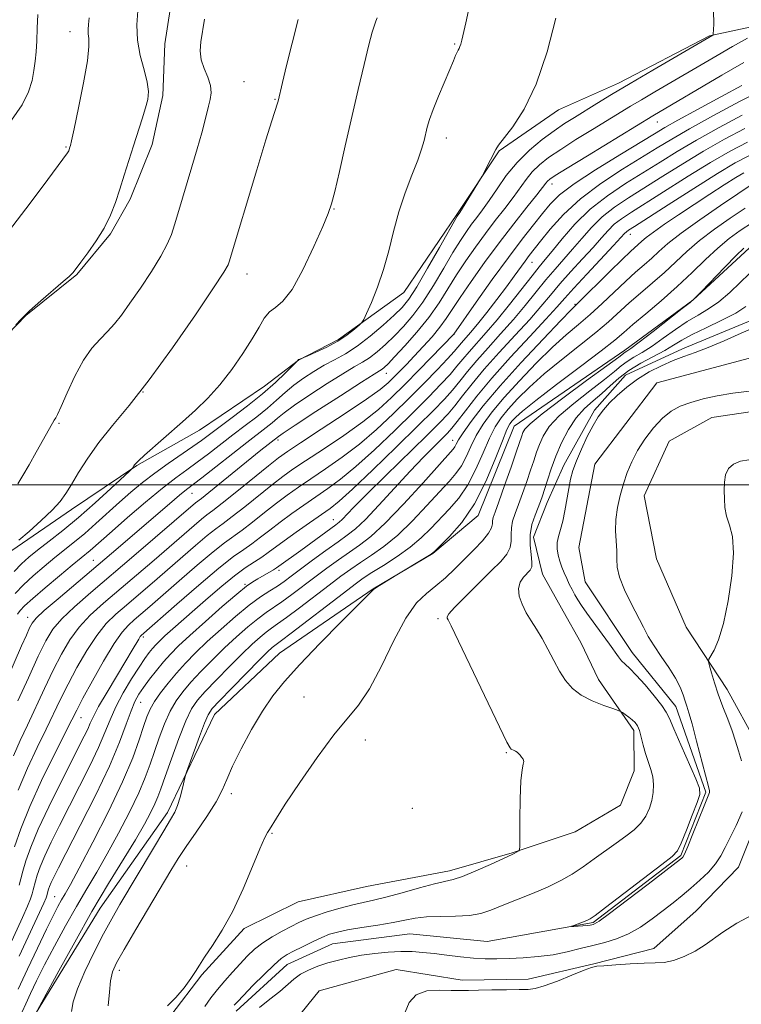
# Model space of a CAD drawing. Extents: x 2147300 to 2150200, y 337300 to 340200.
# Drawn here: x 2148211 to 2148361, y 339392 to 339596 of the extents above; entities that cross this region are included whole.
import ezdxf

# ---------------------------------------------------------------- set-up
doc = ezdxf.new("R2010")
doc.units = 0
doc.header["$MEASUREMENT"] = 0
doc.linetypes.add('rvrstm', pattern=[117.1, 50, -3.9, 0.5, -3.9, 0.5, -3.9, 0.5, -3.9, 50])
for name, color, linetype, lineweight in [('DTM HARD BREAKLINE', 7, 'Continuous', 0), ('DTM SPOT ELEVATION', 2, 'Continuous', 13), ('GRID LINE', 7, 'Continuous', 0), ('INDEX CONTOUR', 41, 'Continuous', 13), ('INTERMEDIATE CONTOUR', 44, 'Continuous', 0), ('STREAM - RIVER SINGLE LINE', 142, 'rvrstm', 0)]:
    doc.layers.add(name, color=color, linetype=linetype, lineweight=lineweight)

msp = doc.modelspace()

# ---------------------------------------------------------------- linework, layer by layer
at = {"layer": 'DTM HARD BREAKLINE'}
for points in [[(2148128.38, 339465.53, 1057.13), (2148136.06, 339468.62, 1057.25), (2148145.55, 339469.95, 1057.25), (2148153.25, 339471.84, 1057.25), (2148159.72, 339476.1, 1057.13), (2148167.89, 339486.33, 1056.78), (2148179, 339498.97, 1056.66), (2148188.36, 339508.62, 1056.54), (2148196.54, 339518.25, 1056.3), (2148204.73, 339527.28, 1056.07), (2148212.34, 339535.12, 1055.95), (2148222.91, 339543.6, 1055.89), (2148229.91, 339552.03, 1055.83), (2148233.97, 339559.22, 1055.59), (2148238.55, 339570.58, 1055.41), (2148240.78, 339580.71, 1055.59), (2148241.22, 339591.42, 1054.64), (2148243.38, 339605.71, 1054.64)], [(2148277.19, 339530.14, 1048.4), (2148290.72, 339539.85, 1047.33), (2148301.77, 339556.06, 1046.14), (2148310.49, 339569.27, 1045.9), (2148322.84, 339577.77, 1045.49), (2148335.24, 339583.3, 1044.6), (2148354.11, 339593.09, 1044.12), (2148368.92, 339596.28, 1041.92)], [(2148213.83, 339389.42, 1024.06), (2148227.75, 339412.21, 1023.17), (2148241.72, 339432.03, 1022.45), (2148251.52, 339452.38, 1021.27), (2148265, 339465.06, 1020.85), (2148284.42, 339478.43, 1020.02), (2148296.79, 339485.74, 1019.96), (2148306.18, 339493.61, 1019.54), (2148313.63, 339512.14, 1019.07), (2148336.58, 339527.93, 1018.47), (2148350.69, 339538.25, 1018), (2148362.41, 339549.12, 1017.52)], [(2148365.07, 339535.01, 1012.45), (2148348.53, 339528.22, 1012.69), (2148336.73, 339522.7, 1012.8), (2148330.3, 339515.47, 1012.39), (2148323.93, 339504.09, 1012.75), (2148320.48, 339496.31, 1013.34)], [(2148169.99, 339384.73, 1050), (2148176.33, 339397.9, 1051.49), (2148180.31, 339410.44, 1052.62), (2148183.11, 339421.77, 1052.92), (2148185.28, 339436.07, 1053.15), (2148186.92, 339445.6, 1052.86), (2148189.17, 339453.95, 1052.44), (2148193.17, 339464.71, 1052.26), (2148201.32, 339476.12, 1051.85), (2148209.49, 339486.35, 1051.85), (2148221.85, 339494.85, 1051.43), (2148235.38, 339503.97, 1049.89), (2148248.35, 339511.29, 1049.29), (2148261.88, 339520.41, 1048.82), (2148268.93, 339525.86, 1047.98), (2148277.19, 339530.14, 1048.4)], [(2148372.41, 339516.58, 1012.95), (2148354.62, 339513.94, 1013.3), (2148345.78, 339509.05, 1013.42), (2148340.6, 339497.68, 1013.18), (2148343.17, 339484.64, 1013.3), (2148349.32, 339470.47, 1013.24), (2148357.83, 339457.52, 1014.67), (2148363.94, 339446.32, 1015.03)], [(2148320.48, 339496.31, 1013.34), (2148317.62, 339489.14, 1013.22), (2148319.51, 339481.44, 1013.16), (2148323.79, 339473.78, 1013.04), (2148327.45, 339467.29, 1013.16), (2148331.13, 339459.62, 1013.34), (2148338.42, 339449.03, 1014.41), (2148338.54, 339440.71, 1014.88), (2148335.68, 339433.54, 1015.36), (2148326.25, 339428.05, 1015.48), (2148313.24, 339423.7, 1016.07), (2148300.22, 339419.94, 1016.55), (2148283.03, 339416.71, 1017.2), (2148268.82, 339413.53, 1017.62), (2148257.61, 339408.01, 1017.74), (2148248.83, 339398.38, 1017.86), (2148242.42, 339389.96, 1017.86)], [(2148365.89, 339435.06, 1014.67), (2148360.16, 339420.71, 1015.14), (2148351.38, 339411.67, 1015.38), (2148342.58, 339403.81, 1015.62), (2148330.15, 339400.65, 1015.92), (2148316.53, 339397.48, 1015.5), (2148302.86, 339397.28, 1015.5), (2148289.16, 339399.45, 1015.26), (2148273.18, 339395.05, 1015.44), (2148264.42, 339384.23, 1015.68)]]:
    msp.add_polyline3d(points, dxfattribs=at)
at = {"layer": 'DTM SPOT ELEVATION'}
for p in [(2148221.51, 339593.98, 1058.74), (2148301.26, 339591.38, 1048.14), (2148257.63, 339583.62, 1053.09), (2148264.04, 339579.95, 1052.09), (2148343.29, 339575.21, 1039.25), (2148299.58, 339571.89, 1047.44), (2148220.73, 339570.02, 1058.12), (2148321.49, 339562.4, 1039.41), (2148276.25, 339557.2, 1049.92), (2148337.69, 339551.95, 1027.37), (2148317.3, 339546.12, 1035.21), (2148258.25, 339543.7, 1051.35), (2148326.27, 339537.41, 1026.13), (2148301.15, 339531.2, 1037.96), (2148287.15, 339523.13, 1041.29), (2148236.69, 339519.21, 1052), (2148219.24, 339512.75, 1053.87), (2148264.63, 339509.26, 1041.63), (2148300.88, 339509.2, 1026.67), (2148246.85, 339498.22, 1043.18), (2148276.16, 339492.79, 1030.74), (2148226.37, 339484.33, 1044.83), (2148264.84, 339482.27, 1029.62), (2148257.84, 339479.35, 1030.18), (2148212.76, 339472.52, 1044.63), (2148297.85, 339472.22, 1016.23), (2148236.71, 339468.43, 1033.69), (2148270.06, 339455.97, 1018.97), (2148236.16, 339454.88, 1029.14), (2148223.83, 339451.68, 1035.21), (2148282.77, 339447.04, 1017.31), (2148312, 339444.45, 1016.13), (2148255, 339435.93, 1019.58), (2148292.49, 339432.92, 1016.73), (2148263.44, 339427.73, 1017.88), (2148245.71, 339420.93, 1019.13), (2148218.33, 339414.55, 1028.94), (2148231.77, 339399.33, 1019.48)]:
    msp.add_point(p, dxfattribs=at)
at = {"layer": 'GRID LINE', "flags": 128}
msp.add_lwpolyline([(2150000, 339500), (2147500, 339500)], dxfattribs=at)
at = {"layer": 'INDEX CONTOUR', "flags": 128}
for points, elevation in [([(2148209.408, 339575.609), (2148211.6, 339578.754), (2148212.95, 339581.472), (2148213.653, 339583.812), (2148214.01, 339585.882), (2148214.271, 339587.806), (2148214.48, 339589.782), (2148214.631, 339592.027), (2148214.737, 339594.677), (2148214.879, 339597.548)], 1060), ([(2148209.917, 339482.04), (2148211.442, 339483.606), (2148212.98, 339484.97), (2148214.818, 339486.441), (2148217.179, 339488.278), (2148220.031, 339490.54), (2148223.278, 339493.236), (2148226.752, 339496.284), (2148229.997, 339499.23), (2148233.845, 339502.793), (2148234.368, 339503.296), (2148234.5, 339503.468), (2148234.763, 339503.902), (2148234.933, 339504.156), (2148235.163, 339504.429), (2148235.738, 339504.976), (2148237.004, 339506.106), (2148244.86, 339513.032), (2148247.58, 339515.495), (2148250.125, 339517.985), (2148252.602, 339520.749), (2148255.072, 339523.929), (2148257.376, 339527.235), (2148259.301, 339530.268), (2148260.718, 339532.708), (2148261.816, 339534.542), (2148262.869, 339535.83), (2148264.117, 339536.764), (2148265.661, 339538.043), (2148267.574, 339540.496), (2148269.839, 339544.593), (2148272.108, 339549.382), (2148273.948, 339553.552), (2148275.068, 339556.222), (2148275.747, 339558.225), (2148276.409, 339560.822), (2148277.383, 339564.954), (2148278.617, 339570.289), (2148281.291, 339581.979), (2148282.491, 339587.169), (2148283.474, 339591.23), (2148284.176, 339593.82), (2148284.646, 339595.281), (2148284.962, 339596.126), (2148285.215, 339596.86)], 1050), ([(2148209.795, 339443.78), (2148211.225, 339446.96), (2148212.742, 339450.18), (2148216.232, 339457.755), (2148218.02, 339461.529), (2148219.732, 339464.881), (2148221.485, 339467.832), (2148223.44, 339470.478), (2148225.738, 339472.938), (2148228.45, 339475.414), (2148238.96, 339484.394), (2148247.244, 339491.56), (2148248.779, 339492.856), (2148249.898, 339493.737), (2148251.126, 339494.666), (2148253.079, 339496.187), (2148256.121, 339498.63), (2148262.676, 339503.944), (2148264.747, 339505.578), (2148266.593, 339506.899), (2148269.315, 339508.699), (2148273.612, 339511.505), (2148278.598, 339514.781), (2148282.99, 339517.729), (2148285.834, 339519.758), (2148287.487, 339521.104), (2148288.638, 339522.213), (2148289.86, 339523.46), (2148291.283, 339524.938), (2148292.922, 339526.668), (2148294.755, 339528.638), (2148296.599, 339530.699), (2148298.232, 339532.665), (2148299.538, 339534.451), (2148302.431, 339538.86), (2148304.702, 339542.181), (2148307.477, 339546.087), (2148310.507, 339550.191), (2148313.534, 339554.118), (2148316.251, 339557.541), (2148318.338, 339560.146), (2148320.214, 339562.553), (2148320.557, 339562.972), (2148320.998, 339563.364), (2148322.139, 339564.132), (2148324.634, 339565.684), (2148328.807, 339568.232), (2148342.406, 339576.476), (2148356.706, 339584.912), (2148361.23, 339587.566)], 1040), ([(2148210.974, 339402.252), (2148216.075, 339413.239), (2148216.551, 339414.326), (2148216.713, 339414.767), (2148216.95, 339415.665), (2148217.082, 339416.109), (2148217.295, 339416.705), (2148217.621, 339417.488), (2148218.145, 339418.595), (2148219.141, 339420.561), (2148223.659, 339429.309), (2148226.814, 339435.57), (2148229.702, 339441.647), (2148231.794, 339446.603), (2148233.197, 339450.379), (2148234.175, 339453.134), (2148234.978, 339455.068), (2148235.786, 339456.547), (2148236.763, 339457.975), (2148238.02, 339459.658), (2148239.458, 339461.488), (2148240.924, 339463.258), (2148242.356, 339464.857), (2148244.054, 339466.566), (2148246.408, 339468.764), (2148249.616, 339471.654), (2148253.112, 339474.737), (2148256.14, 339477.341), (2148258.151, 339478.973), (2148259.423, 339479.88), (2148260.446, 339480.491), (2148263.711, 339482.38), (2148264.337, 339482.767), (2148264.81, 339483.09), (2148269.381, 339486.38), (2148276.67, 339491.717), (2148277.36, 339492.249), (2148277.948, 339492.799), (2148280.335, 339495.285), (2148282.991, 339497.963), (2148286.961, 339501.873), (2148295.438, 339510.159), (2148298.15, 339512.848), (2148299.916, 339514.708), (2148301.333, 339516.383), (2148302.925, 339518.417), (2148304.912, 339520.935), (2148307.441, 339523.957), (2148310.551, 339527.432), (2148313.851, 339531.018), (2148316.844, 339534.301), (2148319.184, 339536.993), (2148321.135, 339539.322), (2148323.115, 339541.644), (2148325.414, 339544.206), (2148327.822, 339546.827), (2148330, 339549.222), (2148331.708, 339551.17), (2148333.092, 339552.724), (2148334.397, 339554.004), (2148335.89, 339555.169), (2148337.932, 339556.521), (2148349.743, 339563.996), (2148354.372, 339566.851), (2148358.386, 339569.193), (2148362.01, 339571.059)], 1030), ([(2148229.464, 339391.951), (2148229.712, 339394.807), (2148229.945, 339397.155), (2148230.343, 339398.966), (2148231.174, 339400.865), (2148232.732, 339403.64), (2148235.154, 339407.773), (2148242.431, 339420.041), (2148243.951, 339422.495), (2148245.593, 339424.961), (2148247.692, 339427.969), (2148249.932, 339431.222), (2148251.838, 339434.216), (2148253.095, 339436.633), (2148254.054, 339438.901), (2148255.226, 339441.632), (2148256.986, 339445.23), (2148259.154, 339449.258), (2148261.409, 339453.07), (2148263.567, 339456.24), (2148265.991, 339459.223), (2148269.176, 339462.694), (2148273.364, 339467.047), (2148277.777, 339471.55), (2148284.451, 339478.279), (2148284.658, 339478.443), (2148285.152, 339478.776), (2148288.922, 339481.093), (2148295.369, 339484.969), (2148296.404, 339485.621), (2148297.172, 339486.238), (2148298.302, 339487.317), (2148300.246, 339489.27), (2148302.747, 339492.173), (2148305.372, 339496.021), (2148307.745, 339500.655), (2148309.714, 339505.327), (2148311.189, 339509.136), (2148312.132, 339511.436), (2148312.734, 339512.602), (2148313.238, 339513.26), (2148313.946, 339514.003), (2148315.38, 339515.27), (2148318.119, 339517.463), (2148322.436, 339520.77), (2148327.378, 339524.514), (2148331.691, 339527.804), (2148334.487, 339530.013), (2148336.355, 339531.579), (2148338.253, 339533.206), (2148340.907, 339535.434), (2148344.113, 339538.156), (2148347.436, 339541.098), (2148350.518, 339544.01), (2148353.311, 339546.725), (2148355.849, 339549.093), (2148358.192, 339551.034), (2148360.521, 339552.72), (2148363.049, 339554.389)], 1020)]:
    msp.add_lwpolyline(points, dxfattribs=dict(at, elevation=elevation))
at = {"layer": 'INTERMEDIATE CONTOUR', "flags": 128}
for points, elevation in [([(2148210.148, 339477.455), (2148211.85, 339479.224), (2148213.908, 339481.125), (2148216.164, 339483.057), (2148218.404, 339484.888), (2148222.486, 339488.143), (2148224.593, 339489.901), (2148226.913, 339491.944), (2148231.811, 339496.378), (2148234.171, 339498.467), (2148236.543, 339500.458), (2148239.082, 339502.428), (2148241.852, 339504.41), (2148246.973, 339507.903), (2148248.788, 339509.186), (2148250.43, 339510.404), (2148255.162, 339513.953), (2148258.319, 339516.365), (2148261.438, 339518.872), (2148264.119, 339521.215), (2148266.22, 339523.198), (2148268.78, 339525.77), (2148268.804, 339525.82), (2148268.85, 339525.882), (2148268.925, 339525.943), (2148269.033, 339525.991), (2148269.353, 339526.082), (2148270.728, 339526.677), (2148272.523, 339527.475), (2148274.799, 339528.558), (2148277.095, 339529.803), (2148279.028, 339531.079), (2148280.502, 339532.232), (2148281.498, 339533.099), (2148282.055, 339533.637), (2148282.455, 339534.267), (2148283.037, 339535.531), (2148284.042, 339537.825), (2148285.307, 339540.965), (2148286.561, 339544.624), (2148287.617, 339548.515), (2148288.593, 339552.521), (2148289.69, 339556.566), (2148291.028, 339560.541), (2148292.427, 339564.208), (2148293.627, 339567.296), (2148294.437, 339569.621), (2148294.939, 339571.36), (2148295.604, 339574.146), (2148296.064, 339575.737), (2148296.81, 339577.83), (2148297.916, 339580.562), (2148300.282, 339586.098), (2148301.036, 339587.899), (2148301.492, 339589.017), (2148301.779, 339589.689), (2148302.006, 339590.135), (2148302.202, 339590.485), (2148302.374, 339590.851), (2148302.536, 339591.363), (2148302.755, 339592.222), (2148303.617, 339595.777), (2148304.194, 339598.38)], 1048), ([(2148210.301, 339533.181), (2148211.419, 339534.37), (2148213.142, 339536.035), (2148215.492, 339538.143), (2148220.096, 339542.122), (2148221.333, 339543.21), (2148221.905, 339543.753), (2148222.152, 339544.04), (2148223.761, 339546.162), (2148225.205, 339548.092), (2148226.933, 339550.549), (2148228.59, 339553.223), (2148229.906, 339555.87), (2148230.948, 339558.523), (2148231.866, 339561.284), (2148232.785, 339564.22), (2148234.673, 339570.297), (2148236.473, 339575.882), (2148237.178, 339578.135), (2148237.646, 339579.92), (2148237.798, 339581.567), (2148237.55, 339583.499), (2148236.892, 339586.027), (2148236.1, 339589.017), (2148235.521, 339592.222), (2148235.405, 339595.397), (2148235.621, 339598.304)], 1056), ([(2148208.42, 339459.578), (2148211.492, 339466.592), (2148212.474, 339468.803), (2148213.157, 339470.307), (2148213.688, 339471.331), (2148214.524, 339472.347), (2148216.2, 339473.902), (2148219.062, 339476.367), (2148230.142, 339485.733), (2148242.165, 339496.06), (2148244.253, 339497.83), (2148245.696, 339499.004), (2148248.874, 339501.451), (2148258.191, 339508.744), (2148262.214, 339511.851), (2148263.454, 339512.847), (2148264.549, 339513.788), (2148265.932, 339514.921), (2148268.072, 339516.499), (2148271.229, 339518.647), (2148274.835, 339520.991), (2148278.111, 339523.033), (2148280.484, 339524.422), (2148282.187, 339525.397), (2148283.656, 339526.346), (2148285.244, 339527.581), (2148286.977, 339529.107), (2148288.798, 339530.851), (2148290.667, 339532.786), (2148292.611, 339535.064), (2148294.678, 339537.882), (2148296.87, 339541.313), (2148299.027, 339544.931), (2148300.945, 339548.186), (2148302.479, 339550.666), (2148303.72, 339552.514), (2148304.815, 339554.015), (2148305.904, 339555.437), (2148307.085, 339557.009), (2148308.447, 339558.946), (2148310.07, 339561.38), (2148311.99, 339564.11), (2148314.232, 339566.852), (2148316.776, 339569.364), (2148319.419, 339571.563), (2148321.912, 339573.405), (2148324.09, 339574.891), (2148326.121, 339576.187), (2148330.745, 339579.036), (2148333.814, 339580.909), (2148337.69, 339583.231), (2148342.395, 339585.998), (2148354.828, 339593.215), (2148354.893, 339593.286), (2148354.929, 339593.557), (2148354.966, 339594.259), (2148355.01, 339595.661), (2148354.97, 339598.185)], 1044), ([(2148208.754, 339552.489), (2148212.38, 339557.238), (2148215.932, 339561.975), (2148221.001, 339568.81), (2148221.175, 339569.069), (2148221.249, 339569.219), (2148221.519, 339570.036), (2148221.599, 339570.325), (2148221.834, 339571.346), (2148222.38, 339573.836), (2148223.307, 339578.177), (2148224.348, 339583.334), (2148225.149, 339587.916), (2148225.459, 339590.874), (2148225.425, 339592.521), (2148225.294, 339593.505), (2148225.267, 339594.402), (2148225.358, 339595.46), (2148225.531, 339596.851)], 1058), ([(2148210.623, 339473.179), (2148211.177, 339473.89), (2148212.11, 339474.871), (2148213.784, 339476.408), (2148216.374, 339478.643), (2148219.348, 339481.145), (2148221.989, 339483.334), (2148225.714, 339486.387), (2148230.235, 339490.386), (2148233.456, 339493.192), (2148237.172, 339496.368), (2148240.686, 339499.278), (2148243.483, 339501.455), (2148245.768, 339503.123), (2148247.924, 339504.677), (2148250.254, 339506.43), (2148255.312, 339510.327), (2148257.854, 339512.258), (2148260.271, 339514.113), (2148262.461, 339515.875), (2148264.368, 339517.536), (2148266.132, 339519.115), (2148267.94, 339520.637), (2148269.934, 339522.116), (2148272.066, 339523.513), (2148274.239, 339524.778), (2148276.394, 339525.913), (2148278.628, 339527.136), (2148281.077, 339528.719), (2148283.791, 339530.815), (2148286.475, 339533.111), (2148288.748, 339535.178), (2148290.383, 339536.783), (2148291.761, 339538.486), (2148293.416, 339541.049), (2148295.689, 339544.909), (2148298.156, 339549.228), (2148301.841, 339555.728), (2148302.329, 339556.466), (2148306.644, 339563.427), (2148306.972, 339563.999), (2148308.695, 339567.345), (2148309.802, 339569.53), (2148310.373, 339570.415), (2148313.341, 339574.194), (2148315.731, 339577.868), (2148318.222, 339583.083), (2148320.454, 339589.796), (2148322.272, 339596.761)], 1046), ([(2148210.715, 339500.193), (2148211.748, 339501.895), (2148213.046, 339504.114), (2148214.543, 339506.754), (2148217.899, 339512.782), (2148218.236, 339513.363), (2148218.56, 339513.865), (2148218.92, 339514.589), (2148219.663, 339516.244), (2148220.911, 339519.088), (2148222.527, 339522.544), (2148224.31, 339525.827), (2148226.083, 339528.335), (2148227.771, 339530.207), (2148229.321, 339531.769), (2148230.732, 339533.336), (2148232.194, 339535.196), (2148233.948, 339537.628), (2148236.123, 339540.774), (2148238.404, 339544.211), (2148240.362, 339547.376), (2148241.687, 339549.867), (2148242.54, 339551.914), (2148243.196, 339553.912), (2148243.893, 339556.2), (2148246.782, 339565.895), (2148247.899, 339569.692), (2148248.84, 339572.998), (2148249.477, 339575.413), (2148250.243, 339578.523), (2148250.594, 339579.872), (2148250.81, 339581.288), (2148250.688, 339582.825), (2148250.118, 339584.516), (2148249.353, 339586.312), (2148248.738, 339588.14), (2148248.535, 339589.962), (2148248.675, 339591.881), (2148249.4, 339596.541)], 1054), ([(2148210.92, 339488.495), (2148213.066, 339490.335), (2148215.579, 339492.585), (2148217.858, 339494.761), (2148219.471, 339496.531), (2148220.654, 339498.159), (2148221.816, 339500.058), (2148223.298, 339502.539), (2148225.195, 339505.514), (2148227.537, 339508.79), (2148230.371, 339512.295), (2148233.802, 339516.434), (2148237.954, 339521.729), (2148242.775, 339528.371), (2148247.527, 339535.224), (2148251.295, 339540.821), (2148253.427, 339544.092), (2148254.301, 339545.575), (2148254.558, 339546.205), (2148260.289, 339565.331), (2148262.164, 339571.529), (2148263.386, 339575.491), (2148264.557, 339579.138), (2148264.664, 339579.531), (2148265.582, 339583.391), (2148266.446, 339586.966), (2148267.572, 339591.541), (2148268.821, 339596.455)], 1052), ([(2148210.715, 339455.159), (2148212.891, 339459.99), (2148214.929, 339464.436), (2148216.515, 339467.666), (2148217.98, 339470.035), (2148219.82, 339472.19), (2148222.435, 339474.682), (2148225.854, 339477.667), (2148234.741, 339485.227), (2148247.567, 339496.23), (2148248.779, 339497.181), (2148250.316, 339498.41), (2148261.101, 339507.173), (2148264.73, 339510.04), (2148265.733, 339510.728), (2148268.205, 339512.36), (2148272.523, 339515.178), (2148277.603, 339518.47), (2148281.984, 339521.288), (2148284.574, 339522.931), (2148286.235, 339523.973), (2148286.698, 339524.347), (2148287.48, 339525.102), (2148288.848, 339526.524), (2148290.95, 339528.789), (2148293.461, 339531.642), (2148295.94, 339534.715), (2148298.051, 339537.717), (2148299.897, 339540.634), (2148301.688, 339543.522), (2148303.591, 339546.423), (2148305.598, 339549.301), (2148307.661, 339552.103), (2148309.719, 339554.779), (2148311.668, 339557.275), (2148313.393, 339559.546), (2148316.102, 339563.331), (2148317.394, 339564.912), (2148318.887, 339566.364), (2148320.779, 339567.847), (2148323.273, 339569.545), (2148326.449, 339571.561), (2148329.889, 339573.681), (2148337.747, 339578.475), (2148340.048, 339579.853), (2148342.829, 339581.489), (2148355.722, 339589.033), (2148358.89, 339590.863), (2148361.995, 339592.623)], 1042), ([(2148210.752, 339436.677), (2148212.723, 339441.218), (2148214.747, 339445.488), (2148216.604, 339449.294), (2148219.573, 339455.519), (2148221.111, 339458.622), (2148222.95, 339462.096), (2148224.991, 339465.629), (2148227.06, 339468.767), (2148229.042, 339471.195), (2148231.046, 339473.161), (2148233.239, 339475.055), (2148235.742, 339477.189), (2148238.531, 339479.585), (2148247.567, 339487.434), (2148249.992, 339489.482), (2148251.746, 339490.862), (2148253.264, 339491.979), (2148255.135, 339493.385), (2148257.754, 339495.453), (2148263.495, 339500.051), (2148265.669, 339501.725), (2148267.735, 339503.199), (2148270.385, 339504.975), (2148274.069, 339507.405), (2148278.279, 339510.236), (2148282.267, 339513.073), (2148285.49, 339515.631), (2148288.222, 339518.099), (2148290.944, 339520.792), (2148293.964, 339523.865), (2148301.093, 339531.229), (2148305.78, 339537.896), (2148309.081, 339542.538), (2148312.43, 339547.148), (2148315.295, 339550.944), (2148317.631, 339553.92), (2148319.509, 339556.262), (2148321.114, 339558.194), (2148323.055, 339560.1), (2148326.055, 339562.4), (2148330.51, 339565.338), (2148335.519, 339568.445), (2148342.706, 339572.794), (2148344.877, 339574.073), (2148347.589, 339575.591), (2148351.678, 339577.826), (2148356.451, 339580.421), (2148360.832, 339582.816)], 1038), ([(2148210.002, 339424.904), (2148211.301, 339428.652), (2148213.176, 339433.274), (2148215.648, 339438.655), (2148218.268, 339444.016), (2148221.875, 339451.231), (2148222.914, 339453.284), (2148224.201, 339455.715), (2148226.168, 339459.311), (2148228.496, 339463.426), (2148230.68, 339467.055), (2148232.346, 339469.451), (2148233.643, 339470.909), (2148234.849, 339471.981), (2148236.244, 339473.171), (2148238.101, 339474.776), (2148244.146, 339480.061), (2148247.888, 339483.309), (2148251.206, 339486.108), (2148253.594, 339487.986), (2148257.192, 339490.584), (2148259.386, 339492.275), (2148261.851, 339494.227), (2148264.313, 339496.158), (2148266.592, 339497.872), (2148268.877, 339499.499), (2148271.455, 339501.251), (2148274.526, 339503.304), (2148277.96, 339505.693), (2148281.544, 339508.416), (2148285.095, 339511.451), (2148288.548, 339514.674), (2148291.869, 339517.943), (2148294.992, 339521.097), (2148297.721, 339523.909), (2148299.829, 339526.139), (2148301.182, 339527.634), (2148302.699, 339529.417), (2148304.586, 339531.56), (2148306.059, 339533.329), (2148307.959, 339535.728), (2148310.049, 339538.446), (2148312.022, 339541.067), (2148313.634, 339543.258), (2148315.91, 339546.395), (2148316.773, 339547.537), (2148319.101, 339550.501), (2148321.099, 339552.988), (2148323.832, 339556.028), (2148327.359, 339559.298), (2148331.624, 339562.499), (2148336.093, 339565.427), (2148343.311, 339569.864), (2148346.311, 339571.67), (2148350.018, 339573.802), (2148354.985, 339576.546), (2148360.378, 339579.446), (2148365.013, 339581.855)], 1036), ([(2148211, 339416.951), (2148211.332, 339418.283), (2148211.743, 339419.873), (2148212.372, 339421.994), (2148213.384, 339424.837), (2148214.944, 339428.576), (2148217.116, 339433.22), (2148219.538, 339438.122), (2148224.471, 339447.835), (2148225.194, 339449.35), (2148225.726, 339450.575), (2148226.369, 339451.97), (2148227.46, 339454.017), (2148229.198, 339456.997), (2148233.109, 339463.487), (2148234.434, 339465.719), (2148235.773, 339468.012), (2148236.086, 339468.498), (2148236.294, 339468.754), (2148243.654, 339475.226), (2148248.209, 339479.183), (2148252.419, 339482.734), (2148255.442, 339485.11), (2148257.541, 339486.606), (2148259.248, 339487.783), (2148261.019, 339489.098), (2148262.969, 339490.608), (2148265.132, 339492.266), (2148267.514, 339494.02), (2148270.02, 339495.8), (2148272.526, 339497.527), (2148274.985, 339499.204), (2148277.642, 339501.149), (2148280.821, 339503.761), (2148284.699, 339507.269), (2148288.865, 339511.238), (2148292.766, 339515.064), (2148295.958, 339518.263), (2148298.441, 339520.832), (2148300.331, 339522.887), (2148301.763, 339524.562), (2148302.988, 339526.058), (2148304.28, 339527.597), (2148307.802, 339531.545), (2148310.083, 339534.213), (2148312.65, 339537.39), (2148317.331, 339543.356), (2148318.84, 339545.224), (2148320.068, 339546.699), (2148321.509, 339548.457), (2148323.56, 339550.986), (2148326.218, 339554.025), (2148329.39, 339557.128), (2148332.952, 339559.935), (2148336.695, 339562.443), (2148343.881, 339566.913), (2148347.455, 339569.112), (2148351.469, 339571.485), (2148356.119, 339574.095), (2148360.923, 339576.65)], 1034), ([(2148208.264, 339402.863), (2148211.649, 339410.251), (2148212.68, 339412.593), (2148213.302, 339414.133), (2148213.663, 339415.176), (2148213.897, 339416.002), (2148214.346, 339417.769), (2148214.727, 339419.051), (2148215.339, 339420.771), (2148216.282, 339423.033), (2148217.631, 339425.907), (2148219.34, 339429.342), (2148223.516, 339437.484), (2148225.642, 339441.703), (2148227.448, 339445.498), (2148228.769, 339448.603), (2148229.849, 339451.282), (2148231.039, 339453.937), (2148232.582, 339456.837), (2148234.285, 339459.722), (2148235.85, 339462.2), (2148237.048, 339463.986), (2148237.936, 339465.197), (2148238.64, 339466.061), (2148239.299, 339466.796), (2148240.095, 339467.595), (2148241.224, 339468.647), (2148242.836, 339470.099), (2148247.378, 339474.122), (2148250.145, 339476.552), (2148252.981, 339478.982), (2148255.629, 339481.121), (2148257.882, 339482.756), (2148259.752, 339483.985), (2148261.305, 339484.981), (2148262.652, 339485.921), (2148265.95, 339488.373), (2148268.437, 339490.168), (2148271.162, 339492.1), (2148275.441, 339495.103), (2148277.323, 339496.605), (2148280.098, 339499.105), (2148284.304, 339503.087), (2148289.182, 339507.803), (2148293.663, 339512.186), (2148296.924, 339515.429), (2148299.163, 339517.754), (2148300.832, 339519.635), (2148302.345, 339521.489), (2148303.95, 339523.496), (2148305.861, 339525.777), (2148308.21, 339528.406), (2148310.827, 339531.282), (2148313.463, 339534.257), (2148315.917, 339537.191), (2148318.163, 339539.974), (2148320.223, 339542.5), (2148322.127, 339544.715), (2148323.945, 339546.763), (2148325.754, 339548.84), (2148327.633, 339551.078), (2148329.655, 339553.374), (2148331.894, 339555.566), (2148334.421, 339557.552), (2148337.313, 339559.481), (2148344.45, 339563.963), (2148348.599, 339566.553), (2148352.921, 339569.168), (2148357.254, 339571.644), (2148361.466, 339573.855)], 1032), ([(2148210.803, 339395.421), (2148212.698, 339399.545), (2148214.759, 339403.932), (2148216.621, 339407.817), (2148218.011, 339410.625), (2148219.006, 339412.536), (2148219.773, 339413.911), (2148220.519, 339415.19), (2148221.609, 339417.118), (2148223.446, 339420.512), (2148226.248, 339425.849), (2148229.481, 339432.226), (2148232.43, 339438.396), (2148234.536, 339443.358), (2148235.902, 339447.096), (2148236.792, 339449.84), (2148237.464, 339451.843), (2148238.137, 339453.448), (2148239.024, 339455.023), (2148240.282, 339456.849), (2148241.847, 339458.875), (2148243.602, 339460.96), (2148245.472, 339463.015), (2148247.556, 339465.138), (2148249.999, 339467.471), (2148252.861, 339470.083), (2148255.876, 339472.71), (2148258.695, 339475.012), (2148261.043, 339476.738), (2148262.951, 339478), (2148264.523, 339478.999), (2148265.901, 339479.938), (2148267.378, 339481.02), (2148271.815, 339484.332), (2148274.592, 339486.374), (2148277.105, 339488.183), (2148279.021, 339489.536), (2148280.725, 339490.879), (2148282.781, 339492.825), (2148285.583, 339495.781), (2148292.04, 339502.803), (2148294.818, 339505.709), (2148297.052, 339507.957), (2148298.706, 339509.583), (2148299.818, 339510.696), (2148300.724, 339511.714), (2148301.834, 339513.131), (2148303.506, 339515.345), (2148305.874, 339518.373), (2148309.022, 339522.137), (2148312.892, 339526.457), (2148316.875, 339530.755), (2148320.224, 339534.345), (2148322.451, 339536.795), (2148324.107, 339538.671), (2148326.007, 339540.788), (2148328.701, 339543.696), (2148334.245, 339549.604), (2148336.529, 339552.073), (2148336.901, 339552.442), (2148337.359, 339552.785), (2148338.551, 339553.56), (2148345.589, 339558.062), (2148350.887, 339561.436), (2148355.824, 339564.535), (2148359.488, 339566.735), (2148362.301, 339568.199)], 1028), ([(2148211.586, 339390.672), (2148212.34, 339392.375), (2148213.312, 339394.479), (2148214.6, 339397.146), (2148216.259, 339400.436), (2148218.302, 339404.334), (2148220.565, 339408.508), (2148222.844, 339412.552), (2148224.99, 339416.192), (2148227.083, 339419.694), (2148229.264, 339423.455), (2148231.596, 339427.719), (2148233.864, 339432.111), (2148235.778, 339436.102), (2148237.142, 339439.322), (2148238.132, 339442.036), (2148239.018, 339444.667), (2148240.017, 339447.518), (2148241.128, 339450.407), (2148242.3, 339453.03), (2148243.515, 339455.187), (2148244.89, 339457.088), (2148246.577, 339459.044), (2148248.675, 339461.287), (2148251.069, 339463.724), (2148253.59, 339466.181), (2148256.078, 339468.495), (2148258.406, 339470.547), (2148260.458, 339472.228), (2148262.181, 339473.495), (2148265.483, 339475.739), (2148267.518, 339477.221), (2148272.269, 339480.816), (2148274.753, 339482.678), (2148277.177, 339484.449), (2148279.451, 339486.046), (2148281.572, 339487.492), (2148283.895, 339489.28), (2148286.868, 339492.01), (2148290.708, 339495.999), (2148294.744, 339500.417), (2148300.974, 339507.384), (2148301.331, 339507.876), (2148301.612, 339508.401), (2148302.112, 339509.282), (2148303.074, 339510.784), (2148304.733, 339513.126), (2148307.233, 339516.359), (2148310.708, 339520.489), (2148315.102, 339525.364), (2148319.618, 339530.193), (2148323.274, 339534.027), (2148325.42, 339536.248), (2148326.733, 339537.567), (2148333.449, 339544.191), (2148336.019, 339546.701), (2148337.762, 339548.358), (2148340.128, 339550.51), (2148341.019, 339551.266), (2148342.501, 339552.391), (2148344.795, 339554.005), (2148347.707, 339555.983), (2148350.939, 339558.132), (2148354.194, 339560.259), (2148357.175, 339562.178), (2148359.586, 339563.701), (2148361.24, 339564.706)], 1026), ([(2148214.805, 339391.02), (2148219.206, 339399.182), (2148222.498, 339405.173), (2148226.08, 339411.499), (2148229.509, 339417.285), (2148235.079, 339426.397), (2148236.943, 339429.588), (2148238.245, 339431.995), (2148239.125, 339433.808), (2148239.748, 339435.286), (2148240.362, 339436.975), (2148241.244, 339439.493), (2148242.57, 339443.193), (2148244.12, 339447.365), (2148245.577, 339451.037), (2148246.748, 339453.524), (2148247.932, 339455.301), (2148249.552, 339457.128), (2148251.878, 339459.559), (2148254.582, 339462.31), (2148257.181, 339464.89), (2148259.294, 339466.908), (2148260.936, 339468.385), (2148262.222, 339469.444), (2148263.318, 339470.252), (2148264.587, 339471.139), (2148266.443, 339472.479), (2148269.135, 339474.504), (2148275.251, 339479.182), (2148277.691, 339481.025), (2148279.762, 339482.527), (2148281.796, 339483.908), (2148284.068, 339485.388), (2148286.629, 339487.186), (2148289.473, 339489.526), (2148292.539, 339492.499), (2148295.545, 339495.685), (2148298.156, 339498.534), (2148300.125, 339500.657), (2148301.565, 339502.314), (2148302.678, 339503.924), (2148303.657, 339505.819), (2148304.644, 339507.964), (2148305.779, 339510.235), (2148307.199, 339512.563), (2148309.066, 339515.107), (2148311.551, 339518.079), (2148314.717, 339521.577), (2148318.205, 339525.218), (2148321.556, 339528.505), (2148324.425, 339531.089), (2148326.948, 339533.217), (2148329.379, 339535.289), (2148331.901, 339537.596), (2148336.764, 339542.203), (2148338.81, 339544.05), (2148340.583, 339545.599), (2148342.147, 339546.989), (2148343.638, 339548.376), (2148345.498, 339550.01), (2148348.238, 339552.161), (2148352.118, 339554.948), (2148356.384, 339557.889), (2148360.027, 339560.351), (2148362.382, 339561.893)], 1024), ([(2148221.802, 339390.783), (2148222.204, 339392.783), (2148223.07, 339395.471), (2148224.601, 339399.052), (2148226.535, 339403.058), (2148228.491, 339406.853), (2148230.209, 339410.009), (2148231.888, 339412.938), (2148238.807, 339424.644), (2148240.966, 339428.246), (2148242.392, 339430.587), (2148243.246, 339432.1), (2148243.821, 339433.48), (2148244.349, 339435.229), (2148244.825, 339437.086), (2148245.404, 339439.517), (2148245.676, 339440.38), (2148246.23, 339441.927), (2148248.376, 339447.819), (2148249.415, 339450.594), (2148250.148, 339452.321), (2148250.996, 339453.571), (2148252.527, 339455.211), (2148255.082, 339457.83), (2148258.095, 339460.897), (2148260.772, 339463.598), (2148262.51, 339465.32), (2148263.465, 339466.222), (2148263.986, 339466.661), (2148265.405, 339467.709), (2148267.403, 339469.218), (2148278.233, 339477.547), (2148280.629, 339479.372), (2148282.347, 339480.604), (2148284.141, 339481.771), (2148286.564, 339483.282), (2148289.362, 339485.093), (2148292.078, 339487.041), (2148294.37, 339488.999), (2148296.346, 339490.954), (2148300.185, 339494.962), (2148302.156, 339497.243), (2148304.026, 339499.971), (2148305.701, 339503.237), (2148307.18, 339506.646), (2148308.484, 339509.685), (2148309.665, 339512), (2148310.9, 339513.854), (2148312.395, 339515.67), (2148314.331, 339517.79), (2148316.793, 339520.244), (2148319.838, 339522.984), (2148323.431, 339525.929), (2148327.163, 339528.865), (2148330.535, 339531.547), (2148333.194, 339533.804), (2148337.508, 339537.704), (2148339.859, 339539.742), (2148342.348, 339541.877), (2148344.791, 339544.043), (2148349.404, 339548.367), (2148352.043, 339550.627), (2148355.155, 339552.991), (2148358.452, 339555.304), (2148361.538, 339557.371)], 1022), ([(2148241.777, 339391.973), (2148243.505, 339393.658), (2148245.181, 339395.681), (2148246.568, 339397.581), (2148247.535, 339399.046), (2148248.365, 339400.385), (2148249.447, 339402.059), (2148251.067, 339404.45), (2148253.093, 339407.634), (2148255.293, 339411.608), (2148257.443, 339416.233), (2148259.357, 339420.809), (2148260.863, 339424.507), (2148261.849, 339426.734), (2148262.454, 339427.867), (2148262.881, 339428.525), (2148264.321, 339430.862), (2148266.168, 339433.736), (2148269.153, 339438.239), (2148272.746, 339443.45), (2148276.218, 339448.146), (2148281.375, 339454.29), (2148283.638, 339457.667), (2148286.102, 339462.407), (2148288.669, 339467.703), (2148291.141, 339472.358), (2148293.373, 339475.488), (2148295.419, 339477.478), (2148297.384, 339479.027), (2148299.356, 339480.709), (2148301.346, 339482.575), (2148303.35, 339484.551), (2148305.322, 339486.547), (2148307.058, 339488.404), (2148308.316, 339489.952), (2148308.941, 339491.074), (2148309.13, 339491.874), (2148309.167, 339492.506), (2148309.309, 339493.184), (2148309.702, 339494.343), (2148310.467, 339496.471), (2148311.647, 339499.815), (2148312.978, 339503.64), (2148314.123, 339506.966), (2148315.213, 339510.178), (2148315.451, 339510.828), (2148315.822, 339511.501), (2148316.926, 339512.655), (2148319.445, 339514.74), (2148323.711, 339517.965), (2148328.66, 339521.599), (2148332.879, 339524.673), (2148335.309, 339526.463), (2148336.669, 339527.484), (2148337.01, 339527.706), (2148337.836, 339528.287), (2148339.582, 339529.593), (2148342.451, 339531.808), (2148348.5, 339536.533), (2148350.106, 339537.809), (2148351.128, 339538.73), (2148352.443, 339540.085), (2148357.306, 339545.153), (2148359.654, 339547.56), (2148361.229, 339549.077)], 1018), ([(2148249.467, 339391.771), (2148250.75, 339393.574), (2148252.131, 339395.311), (2148253.642, 339397.112), (2148255.221, 339398.926), (2148256.784, 339400.66), (2148258.28, 339402.241), (2148259.813, 339403.684), (2148261.519, 339405.025), (2148263.476, 339406.286), (2148265.51, 339407.432), (2148267.386, 339408.416), (2148268.968, 339409.215), (2148270.52, 339409.914), (2148272.403, 339410.627), (2148274.848, 339411.424), (2148277.568, 339412.224), (2148280.144, 339412.906), (2148282.314, 339413.402), (2148284.437, 339413.862), (2148287.028, 339414.49), (2148290.393, 339415.41), (2148294.005, 339416.426), (2148297.126, 339417.261), (2148300.947, 339418.13), (2148302.91, 339418.776), (2148305.665, 339419.914), (2148308.696, 339421.266), (2148313.361, 339423.41), (2148313.663, 339423.563), (2148314.572, 339424.09), (2148314.72, 339424.283), (2148314.78, 339425.049), (2148314.816, 339430.609), (2148314.882, 339434.857), (2148315.03, 339438.584), (2148315.271, 339440.883), (2148315.504, 339442.035), (2148315.6, 339442.611), (2148315.47, 339443.089), (2148315.181, 339443.541), (2148314.839, 339443.942), (2148314.527, 339444.268), (2148314.237, 339444.528), (2148313.94, 339444.734), (2148313.617, 339444.897), (2148313.04, 339445.146), (2148312.787, 339445.413), (2148312.141, 339446.641), (2148310.611, 339449.801), (2148302.112, 339467.531), (2148300.558, 339470.732), (2148299.917, 339472.017), (2148299.737, 339472.349), (2148299.708, 339472.59), (2148300.089, 339473.2), (2148301.272, 339474.535), (2148303.479, 339476.792), (2148308.856, 339482.119), (2148310.834, 339484.116), (2148312.124, 339485.64), (2148312.819, 339486.962), (2148313.039, 339488.303), (2148313.025, 339489.684), (2148313.045, 339491.072), (2148313.316, 339492.472), (2148313.835, 339494.022), (2148314.545, 339495.895), (2148315.379, 339498.183), (2148316.242, 339500.655), (2148317.03, 339503.003), (2148317.673, 339504.993), (2148318.244, 339506.725), (2148318.854, 339508.375), (2148319.647, 339510.109), (2148320.911, 339512.048), (2148322.971, 339514.297), (2148325.972, 339516.882), (2148329.345, 339519.509), (2148332.342, 339521.799), (2148334.416, 339523.477), (2148335.83, 339524.665), (2148337.049, 339525.588), (2148338.465, 339526.457), (2148340.177, 339527.449), (2148342.211, 339528.723), (2148344.559, 339530.368), (2148347.058, 339532.17), (2148349.511, 339533.838), (2148351.775, 339535.186), (2148353.926, 339536.447), (2148356.095, 339537.949), (2148358.353, 339539.898), (2148360.527, 339541.975), (2148362.386, 339543.726)], 1016), ([(2148255.585, 339392.1), (2148256.234, 339392.801), (2148257.476, 339394.097), (2148259.457, 339396.128), (2148261.766, 339398.449), (2148263.854, 339400.469), (2148265.342, 339401.762), (2148266.526, 339402.565), (2148267.873, 339403.279), (2148269.707, 339404.202), (2148271.793, 339405.226), (2148273.755, 339406.139), (2148275.364, 339406.786), (2148276.977, 339407.251), (2148279.098, 339407.673), (2148282.044, 339408.16), (2148285.385, 339408.698), (2148288.505, 339409.239), (2148290.976, 339409.736), (2148293.125, 339410.137), (2148295.467, 339410.387), (2148298.35, 339410.469), (2148301.469, 339410.511), (2148304.353, 339410.678), (2148306.688, 339411.103), (2148308.8, 339411.799), (2148311.172, 339412.747), (2148314.133, 339413.916), (2148317.406, 339415.223), (2148320.559, 339416.573), (2148323.272, 339417.903), (2148325.653, 339419.267), (2148327.923, 339420.749), (2148330.246, 339422.395), (2148334.778, 339425.71), (2148336.779, 339427.132), (2148338.508, 339428.453), (2148339.912, 339429.81), (2148340.954, 339431.306), (2148341.684, 339432.909), (2148342.169, 339434.557), (2148342.456, 339436.196), (2148342.535, 339437.812), (2148342.377, 339439.405), (2148341.977, 339440.98), (2148340.873, 339444.236), (2148340.391, 339445.971), (2148339.975, 339447.627), (2148339.586, 339449.013), (2148339.18, 339449.995), (2148338.71, 339450.685), (2148338.122, 339451.252), (2148337.401, 339451.826), (2148336.669, 339452.36), (2148336.085, 339452.77), (2148335.707, 339453.012), (2148335.198, 339453.221), (2148334.123, 339453.578), (2148332.209, 339454.226), (2148329.828, 339455.16), (2148327.521, 339456.341), (2148325.699, 339457.741), (2148324.279, 339459.39), (2148323.046, 339461.332), (2148321.829, 339463.562), (2148320.611, 339465.9), (2148319.411, 339468.116), (2148318.252, 339470.047), (2148317.156, 339471.78), (2148316.145, 339473.466), (2148315.265, 339475.21), (2148314.662, 339476.928), (2148314.503, 339478.492), (2148314.883, 339479.797), (2148315.595, 339480.84), (2148316.936, 339482.265), (2148317.263, 339482.949), (2148317.322, 339483.972), (2148317.137, 339485.532), (2148316.919, 339487.494), (2148316.924, 339489.639), (2148317.324, 339491.76), (2148317.967, 339493.702), (2148319.112, 339496.551), (2148319.507, 339497.672), (2148319.936, 339499.039), (2148320.511, 339500.927), (2148321.276, 339503.27), (2148322.257, 339505.922), (2148323.471, 339508.718), (2148324.896, 339511.44), (2148326.497, 339513.854), (2148328.234, 339515.8), (2148330.031, 339517.418), (2148331.805, 339518.925), (2148333.522, 339520.491), (2148335.331, 339522.099), (2148337.43, 339523.692), (2148339.92, 339525.211), (2148344.841, 339527.853), (2148346.666, 339528.928), (2148348.378, 339529.969), (2148350.521, 339531.141), (2148353.439, 339532.556), (2148356.677, 339534.103), (2148359.589, 339535.613), (2148361.702, 339536.953)], 1014), ([(2148362.449, 339519.435), (2148359.001, 339519.012), (2148355.754, 339518.463), (2148352.801, 339517.808), (2148350.23, 339517.077), (2148348.078, 339516.269), (2148346.199, 339515.235), (2148344.399, 339513.786), (2148342.546, 339511.81), (2148340.754, 339509.488), (2148339.197, 339507.078), (2148338.001, 339504.771), (2148337.087, 339502.523), (2148336.324, 339500.222), (2148335.625, 339497.792), (2148335.054, 339495.291), (2148334.717, 339492.809), (2148334.672, 339490.435), (2148334.895, 339486.292), (2148334.889, 339484.596), (2148334.984, 339482.887), (2148335.466, 339480.833), (2148336.52, 339478.229), (2148337.907, 339475.371), (2148340.415, 339470.454), (2148341.446, 339468.516), (2148342.629, 339466.564), (2148344.124, 339464.383), (2148345.719, 339462.096), (2148347.109, 339459.914), (2148348.067, 339458.01), (2148348.67, 339456.419), (2148349.069, 339455.143), (2148349.418, 339454.078), (2148349.853, 339452.708), (2148350.509, 339450.415), (2148351.457, 339446.861), (2148353.905, 339437.412), (2148354.112, 339436.517), (2148354.128, 339436.172), (2148354.026, 339435.835), (2148353.04, 339433.43), (2148350.709, 339427.626), (2148349.62, 339424.973), (2148348.937, 339423.422), (2148348.58, 339422.757), (2148348.389, 339422.54), (2148348.128, 339422.329), (2148341.433, 339417.196), (2148337.114, 339413.905), (2148333.408, 339411.108), (2148331.244, 339409.527), (2148330.313, 339408.914), (2148329.994, 339408.782), (2148329.749, 339408.722), (2148329.377, 339408.655), (2148328.758, 339408.584), (2148327.839, 339408.512), (2148325.981, 339408.397), (2148325.538, 339408.38), (2148325.535, 339408.434), (2148325.972, 339408.606), (2148327.798, 339409.297), (2148328.689, 339409.646), (2148329.373, 339409.97), (2148330.426, 339410.686), (2148332.592, 339412.316), (2148344.273, 339421.232), (2148346.426, 339422.923), (2148347.496, 339424.106), (2148348.268, 339425.71), (2148349.338, 339428.359), (2148350.554, 339431.462), (2148351.575, 339434.128), (2148352.107, 339435.771), (2148352.032, 339437.072), (2148351.276, 339439.015), (2148348.183, 339446.06), (2148346.736, 339449.392), (2148345.845, 339451.497), (2148345.176, 339452.85), (2148344.231, 339454.235), (2148342.666, 339456.217), (2148340.764, 339458.482), (2148338.962, 339460.501), (2148337.602, 339461.881), (2148336.63, 339462.778), (2148335.899, 339463.488), (2148335.25, 339464.285), (2148333.412, 339466.915), (2148331.908, 339469.002), (2148328.705, 339473.399), (2148327.599, 339474.97), (2148326.826, 339476.149), (2148326.218, 339477.179), (2148325.637, 339478.258), (2148325.066, 339479.396), (2148324.521, 339480.561), (2148324.01, 339481.73), (2148323.544, 339482.917), (2148323.131, 339484.145), (2148322.787, 339485.429), (2148322.578, 339486.735), (2148322.575, 339488.023), (2148322.823, 339489.288), (2148323.24, 339490.689), (2148323.715, 339492.423), (2148324.158, 339494.602), (2148324.932, 339499.245), (2148325.306, 339501.162), (2148325.795, 339502.961), (2148326.524, 339504.973), (2148327.57, 339507.409), (2148328.794, 339509.991), (2148330.004, 339512.32), (2148331.072, 339514.113), (2148332.137, 339515.557), (2148333.397, 339516.957), (2148335.012, 339518.542), (2148336.965, 339520.238), (2148339.2, 339521.896), (2148341.641, 339523.388), (2148344.151, 339524.674), (2148346.576, 339525.735), (2148348.839, 339526.593), (2148351.172, 339527.431), (2148353.883, 339528.473), (2148357.162, 339529.862), (2148360.712, 339531.421), (2148364.119, 339532.893)], 1012), ([(2148362.305, 339505.169), (2148360.533, 339504.866), (2148359.09, 339504.28), (2148358.06, 339503.361), (2148357.485, 339502.082), (2148357.252, 339500.535), (2148357.198, 339498.828), (2148357.211, 339497.062), (2148357.344, 339495.273), (2148357.693, 339493.482), (2148358.286, 339491.621), (2148358.87, 339489.252), (2148359.116, 339485.846), (2148358.794, 339481.136), (2148358.024, 339475.906), (2148357.026, 339471.196), (2148355.994, 339467.823), (2148355.07, 339465.688), (2148354.012, 339463.805), (2148353.952, 339463.285), (2148354.144, 339462.457), (2148354.544, 339460.982), (2148355.145, 339458.949), (2148355.939, 339456.552), (2148356.903, 339453.979), (2148357.915, 339451.403), (2148358.831, 339448.986), (2148359.55, 339446.835), (2148360.147, 339444.812), (2148360.739, 339442.72)], 1014), ([(2148360.907, 339432.19), (2148359.671, 339429.36), (2148358.401, 339426.83), (2148357.391, 339424.762), (2148356.476, 339423.017), (2148355.379, 339421.38), (2148353.898, 339419.687), (2148352.137, 339417.974), (2148350.277, 339416.327), (2148348.448, 339414.797), (2148346.579, 339413.3), (2148344.547, 339411.716), (2148342.269, 339409.985), (2148339.825, 339408.283), (2148337.33, 339406.842), (2148334.871, 339405.826), (2148332.422, 339405.107), (2148329.926, 339404.483), (2148327.33, 339403.805), (2148324.596, 339403.124), (2148321.682, 339402.546), (2148318.595, 339402.143), (2148315.499, 339401.894), (2148312.604, 339401.749), (2148310.041, 339401.672), (2148307.645, 339401.68), (2148305.178, 339401.81), (2148302.476, 339402.078), (2148299.691, 339402.423), (2148297.051, 339402.766), (2148294.705, 339403.036), (2148292.487, 339403.196), (2148290.148, 339403.216), (2148287.52, 339403.078), (2148284.736, 339402.804), (2148282.002, 339402.427), (2148279.486, 339401.974), (2148277.169, 339401.446), (2148274.992, 339400.837), (2148272.919, 339400.141), (2148271.011, 339399.355), (2148269.355, 339398.476), (2148267.973, 339397.49), (2148265.023, 339394.943), (2148262.981, 339393.297), (2148260.83, 339391.605)], 1014), ([(2148364.107, 339411.368), (2148359.826, 339409.058), (2148356.913, 339407.252), (2148353.227, 339404.583), (2148351.151, 339403.312), (2148348.862, 339402.156), (2148346.666, 339401.319), (2148344.751, 339400.931), (2148342.843, 339400.836), (2148340.554, 339400.806), (2148337.668, 339400.669), (2148334.678, 339400.46), (2148332.244, 339400.272), (2148330.779, 339400.141), (2148329.698, 339399.9), (2148328.165, 339399.326), (2148325.618, 339398.297), (2148322.582, 339397.087), (2148319.857, 339396.069), (2148317.989, 339395.519), (2148316.509, 339395.334), (2148314.693, 339395.314), (2148312.048, 339395.295), (2148309, 339395.251), (2148306.208, 339395.19), (2148304.129, 339395.13), (2148302.419, 339395.1), (2148300.534, 339395.138), (2148298.111, 339395.215), (2148295.516, 339395.035), (2148293.292, 339394.238), (2148291.844, 339392.627), (2148290.993, 339390.657)], 1016)]:
    msp.add_lwpolyline(points, dxfattribs=dict(at, elevation=elevation))
at = {"layer": 'STREAM - RIVER SINGLE LINE'}
msp.add_polyline3d([(2148255.98, 339390.86, 1013.53), (2148266.53, 339400.53, 1013.23), (2148275.98, 339404.83, 1013.06), (2148291.99, 339406.85, 1012.94), (2148308.06, 339405.3, 1012.7), (2148330, 339409.19, 1011.81), (2148348.21, 339423.13, 1011.81), (2148353.37, 339436.28, 1011.8), (2148347.16, 339454.02, 1011.39), (2148338.08, 339465.18, 1011.33), (2148328.35, 339479.89, 1011.09), (2148327.06, 339487.01, 1010.68), (2148330.37, 339504.29, 1010.38), (2148343.19, 339521.12, 1010.38), (2148364.5, 339526.79, 1010.14)], dxfattribs=at)

doc.saveas('drawing.dxf')
